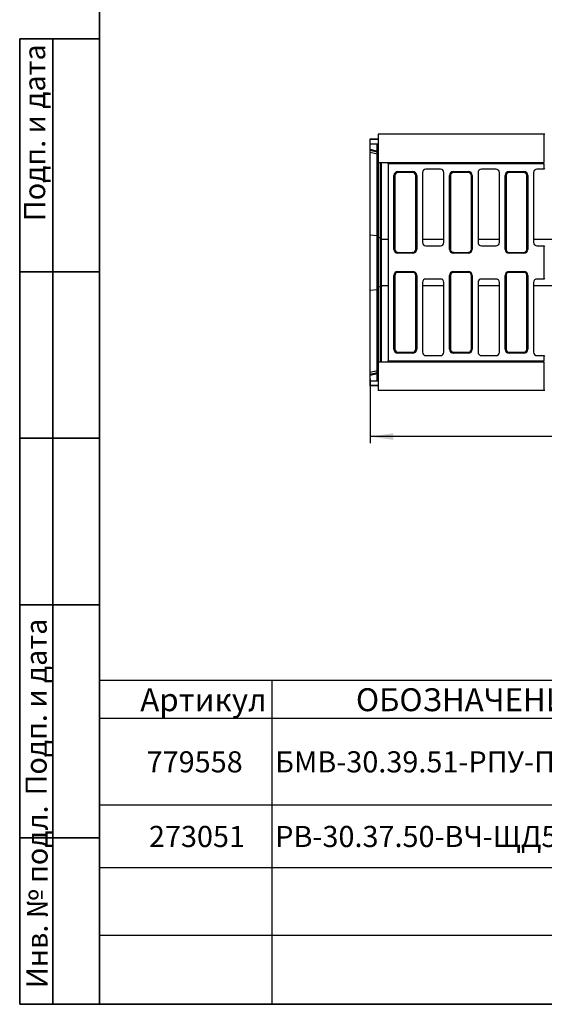
# Model space of a CAD drawing. Units: millimetres. Extents: x 8 to 453, y 1 to 291.
# Drawn here: x 8 to 87, y 5 to 153 of the extents above; entities that cross this region are included whole.
import ezdxf

# ---------------------------------------------------------------- set-up
doc = ezdxf.new("R2010")
doc.units = ezdxf.units.MM
doc.layers.add('FORMAT', color=7, linetype='Continuous')
doc.styles.add('SLDTEXTSTYLE0', font='TXT', dxfattribs={"width": 0.7, "bigfont": 'bigfont'})
doc.styles.add('SLDTEXTSTYLE1', font='TXT', dxfattribs={"width": 0.7})
doc.styles.add('SLDTEXTSTYLE2', font='TXT', dxfattribs={"width": 0.663, "bigfont": 'bigfont'})
doc.dimstyles.new('SLDDIMSTYLE0', dxfattribs={"dimtxt": 3.393075, "dimasz": 3.5, "dimexe": 0, "dimexo": 0.0625, "dimgap": 0.848269, "dimtad": 1, "dimlfac": 10, "dimrnd": 1e-09, "dimzin": 12, "dimdsep": 46, "dimtxsty": 'SLDTEXTSTYLE1', "dimsah": 1, "dimcen": 0.09, "dimadec": 0, "dimazin": 3, "dimtfac": 1, "dimtofl": 0, "dimtmove": 0, "dimatfit": 3, "dimfxl": 0, "dimfrac": 2, "dimtolj": 1, "dimtzin": 12, "dimarcsym": 0})

# ---------------------------------------------------------------- blocks, each defined once
blk = doc.blocks.new('SW_TABLEANNOTATION_0')
at = {"layer": 'FORMAT', "color": 0}
for p, q in [((0, 0), (0, -5.73)), ((0, 0), (25.88, 0)), ((25.88, 0), (25.88, -5.73)), ((25.88, 0), (73.04, 0)), ((73.04, 0), (73.04, -5.73)), ((73.04, 0), (147.67, 0)), ((147.67, 0), (147.67, -5.73)), ((147.67, 0), (169.1, 0)), ((169.1, 0), (169.1, -5.73)), ((0, -5.73), (25.88, -5.73)), ((0, -5.73), (0, -18.73)), ((25.88, -5.73), (73.04, -5.73)), ((25.88, -5.73), (25.88, -18.73)), ((73.04, -5.73), (147.67, -5.73)), ((73.04, -5.73), (73.04, -18.73)), ((147.67, -5.73), (169.1, -5.73)), ((147.67, -5.73), (147.67, -18.73)), ((169.1, -5.73), (169.1, -18.73)), ((0, -18.73), (0, -28.14)), ((0, -18.73), (25.88, -18.73)), ((25.88, -18.73), (25.88, -28.14)), ((25.88, -18.73), (73.04, -18.73)), ((73.04, -18.73), (73.04, -28.14)), ((73.04, -18.73), (147.67, -18.73)), ((147.67, -18.73), (147.67, -28.14)), ((147.67, -18.73), (169.1, -18.73)), ((169.1, -18.73), (169.1, -28.14)), ((0, -28.14), (0, -38.31)), ((0, -28.14), (25.88, -28.14)), ((25.88, -28.14), (25.88, -38.31)), ((25.88, -28.14), (73.04, -28.14)), ((73.04, -28.14), (73.04, -38.31)), ((73.04, -28.14), (147.67, -28.14)), ((147.67, -28.14), (147.67, -38.31)), ((147.67, -28.14), (169.1, -28.14)), ((169.1, -28.14), (169.1, -38.31)), ((0, -38.31), (0, -48.68)), ((0, -38.31), (25.88, -38.31)), ((25.88, -38.31), (25.88, -48.68)), ((25.88, -38.31), (73.04, -38.31)), ((73.04, -38.31), (73.04, -48.68)), ((73.04, -38.31), (147.67, -38.31)), ((147.67, -38.31), (147.67, -48.68)), ((147.67, -38.31), (169.1, -38.31)), ((169.1, -38.31), (169.1, -48.68)), ((0, -48.68), (25.88, -48.68)), ((25.88, -48.68), (73.04, -48.68)), ((73.04, -48.68), (147.67, -48.68)), ((147.67, -48.68), (169.1, -48.68))]:
    blk.add_line(p, q, dxfattribs=at)
at = {"layer": 'FORMAT', "color": 0, "attachment_point": 1}
for s, insert, char_height, style in [('Артикул', (6.11, -1.22), 3.44, 'SLDTEXTSTYLE0'), ('ОБОЗНАЧЕНИЕ', (38.5, -1.22), 3.4396, 'SLDTEXTSTYLE0'), ('ОПИСАНИЕ', (101.52, -1.16), 3.5, 'SLDTEXTSTYLE0'), ('К-ВО', (153.14, -1.38), 3.125, 'SLDTEXTSTYLE2'), ('Блок монолитный водоотводный ревизионный', (73.76, -10.68), 3.175, 'SLDTEXTSTYLE0'), ('779558', (7.07, -10.68), 3.175, 'SLDTEXTSTYLE1'), ('БМВ-30.39.51-РПУ-П-5', (26.38, -10.68), 3.175, 'SLDTEXTSTYLE0'), ('1', (157.7, -10.68), 3.17, 'SLDTEXTSTYLE1'), ('273051', (7.41, -21.89), 3.175, 'SLDTEXTSTYLE1'), ('РВ-30.37.50-ВЧ-ЩД5-ЛВ', (26.38, -21.89), 3.175, 'SLDTEXTSTYLE0'), ('Решетка водоприемная', (91.64, -21.89), 3.175, 'SLDTEXTSTYLE0'), ('1', (157.7, -21.89), 3.17, 'SLDTEXTSTYLE1'), ('Болт M12x40.013 ГОСТ 7808-70', (81.99, -31.52), 3.5, 'SLDTEXTSTYLE0'), ('4', (157.37, -31.68), 3.17, 'SLDTEXTSTYLE1'), ('Гайка М12 DIN 557', (95.69, -41.95), 3.175, 'SLDTEXTSTYLE0'), ('4', (157.37, -41.95), 3.17, 'SLDTEXTSTYLE1')]:
    blk.add_mtext(s, dxfattribs=dict(at, insert=insert, char_height=char_height, style=style))
blk = doc.blocks.new('_D_4')
at = {"layer": 'FORMAT'}
for p, q in [((161.84, 100.42), (161.84, 89.26)), ((60.64, 98.91), (60.64, 89.26)), ((161.84, 90.26), (60.64, 90.26))]:
    blk.add_line(p, q, dxfattribs=at)
for points in [[(60.64, 90.26), (64.14, 89.76), (64.14, 90.76)], [(161.84, 90.26), (158.34, 90.76), (158.34, 89.76)]]:
    blk.add_solid(points, dxfattribs=at)
at = {"layer": 'FORMAT', "insert": (106.85, 95.04), "char_height": 3.704, "attachment_point": 1, "style": 'SLDTEXTSTYLE1'}
blk.add_mtext('1012', dxfattribs=at)

msp = doc.modelspace()

# ---------------------------------------------------------------- linework, layer by layer
at = {"color": 7, "linetype": 'Continuous', "lineweight": 25}
for p, q in [((60.6366, 134.8439), (60.6366, 134.9657)), ((60.6366, 134.9657), (61.8366, 134.9657)), ((60.6366, 134.2157), (60.6366, 134.8439)), ((86.7319, 135.6657), (61.8366, 135.6657)), ((61.8366, 135.6657), (61.8366, 131.4157)), ((86.8768, 135.6657), (86.7319, 135.6657)), ((86.7319, 135.6657), (86.7319, 131.4157)), ((60.6366, 133.4048), (60.6366, 134.2157)), ((60.6366, 134.2157), (61.705, 134.2157)), ((60.6366, 133.4048), (61.705, 133.1384)), ((60.6366, 133.2157), (60.6366, 133.4048)), ((61.685, 132.9544), (60.6366, 133.2157)), ((60.6366, 132.9172), (60.6366, 133.2157)), ((61.705, 133.1384), (61.705, 134.2157)), ((61.705, 134.2157), (61.8366, 134.2157)), ((61.8366, 133.1384), (61.705, 133.1384)), ((61.685, 132.6558), (60.6366, 132.9172)), ((60.6366, 120.5696), (60.6366, 132.9172)), ((61.685, 120.4691), (61.685, 132.6558)), ((61.8366, 131.4157), (63.3366, 131.4157)), ((61.8366, 131.4157), (61.8366, 120.1175)), ((62.3366, 119.8773), (62.3366, 131.4157)), ((63.3366, 131.4157), (86.7319, 131.4157)), ((63.3366, 131.392), (63.3366, 131.4157)), ((63.3366, 131.392), (86.7366, 131.392)), ((63.3366, 131.195), (63.3366, 131.392)), ((86.7423, 131.195), (63.3366, 131.195)), ((63.3366, 131.195), (63.3366, 101.6365)), ((71.1873, 130.4157), (68.9859, 130.4157)), ((79.5373, 130.4157), (77.3359, 130.4157)), ((86.7423, 130.4157), (85.6859, 130.4157)), ((86.7319, 131.4157), (86.7366, 131.392)), ((86.7423, 131.195), (86.7423, 130.4157)), ((86.8366, 130.5572), (86.7423, 130.4157)), ((64.1998, 129.4617), (64.2983, 129.4617)), ((64.1998, 118.3698), (64.1998, 129.4617)), ((64.3366, 129.4233), (64.2983, 129.4617)), ((64.2983, 129.4617), (64.2983, 118.3698)), ((64.3366, 129.4233), (64.3366, 118.4081)), ((64.7907, 129.9541), (64.7907, 130.0526)), ((64.7907, 130.0526), (67.0326, 130.0526)), ((64.7907, 129.9541), (64.829, 129.9157)), ((67.0326, 129.9541), (64.7907, 129.9541)), ((66.9942, 129.9157), (64.829, 129.9157)), ((66.9942, 129.9157), (67.0326, 129.9541)), ((67.0326, 129.9541), (67.0326, 130.0526)), ((67.525, 129.4617), (67.4866, 129.4233)), ((67.4866, 118.4081), (67.4866, 129.4233)), ((67.525, 118.3698), (67.525, 129.4617)), ((67.525, 129.4617), (67.6234, 129.4617)), ((67.6234, 129.4617), (67.6234, 118.3698)), ((68.4866, 129.9164), (68.4866, 119.4151)), ((71.6866, 119.4151), (71.6866, 129.9164)), ((72.5498, 129.4617), (72.6483, 129.4617)), ((72.5498, 118.3698), (72.5498, 129.4617)), ((72.6483, 129.4617), (72.6483, 118.3698)), ((72.6866, 129.4233), (72.6483, 129.4617)), ((72.6866, 129.4233), (72.6866, 118.4081)), ((73.1407, 129.9541), (73.1407, 130.0526)), ((73.1407, 130.0526), (75.3826, 130.0526)), ((73.1407, 129.9541), (73.179, 129.9157)), ((75.3826, 129.9541), (73.1407, 129.9541)), ((75.3442, 129.9157), (73.179, 129.9157)), ((75.3442, 129.9157), (75.3826, 129.9541)), ((75.3826, 129.9541), (75.3826, 130.0526)), ((75.875, 129.4617), (75.8366, 129.4233)), ((75.8366, 118.4081), (75.8366, 129.4233)), ((75.875, 118.3698), (75.875, 129.4617)), ((75.875, 129.4617), (75.9734, 129.4617)), ((75.9734, 129.4617), (75.9734, 118.3698)), ((76.8366, 129.9164), (76.8366, 119.4151)), ((80.0366, 119.4151), (80.0366, 129.9164)), ((80.8998, 118.3698), (80.8998, 129.4617)), ((80.8998, 129.4617), (80.9983, 129.4617)), ((81.0366, 129.4233), (80.9983, 129.4617)), ((80.9983, 129.4617), (80.9983, 118.3698)), ((81.0366, 129.4233), (81.0366, 118.4081)), ((81.4907, 130.0526), (81.4907, 129.9541)), ((81.4907, 130.0526), (83.7326, 130.0526)), ((81.4907, 129.9541), (81.529, 129.9157)), ((83.7326, 129.9541), (81.4907, 129.9541)), ((83.6942, 129.9157), (81.529, 129.9157)), ((83.6942, 129.9157), (83.7326, 129.9541)), ((83.7326, 129.9541), (83.7326, 130.0526)), ((84.225, 129.4617), (84.1866, 129.4233)), ((84.1866, 118.4081), (84.1866, 129.4233)), ((84.225, 118.3698), (84.225, 129.4617)), ((84.225, 129.4617), (84.3234, 129.4617)), ((84.3234, 129.4617), (84.3234, 118.3698)), ((85.1866, 129.9164), (85.1866, 119.4151)), ((60.6366, 120.5696), (61.685, 120.4691)), ((60.6366, 112.2619), (60.6366, 120.5696)), ((61.685, 112.3624), (61.685, 120.4691)), ((62.185, 120.0841), (61.8366, 120.1175)), ((61.8366, 120.1175), (61.8366, 112.714)), ((62.185, 112.7474), (62.185, 120.0841)), ((62.3366, 112.9542), (62.3366, 119.8773)), ((64.1998, 118.3698), (64.2983, 118.3698)), ((64.2983, 118.3698), (64.3366, 118.4081)), ((67.4866, 118.4081), (67.525, 118.3698)), ((67.525, 118.3698), (67.6234, 118.3698)), ((68.9859, 118.9157), (71.1873, 118.9157)), ((72.5498, 118.3698), (72.6483, 118.3698)), ((72.6483, 118.3698), (72.6866, 118.4081)), ((75.8366, 118.4081), (75.875, 118.3698)), ((75.875, 118.3698), (75.9734, 118.3698)), ((77.3359, 118.9157), (79.5373, 118.9157)), ((80.8998, 118.3698), (80.9983, 118.3698)), ((80.9983, 118.3698), (81.0366, 118.4081)), ((84.1866, 118.4081), (84.225, 118.3698)), ((84.225, 118.3698), (84.3234, 118.3698)), ((85.6859, 118.9157), (86.7423, 118.9157)), ((86.7423, 118.9157), (86.7423, 113.9157)), ((86.7423, 118.9157), (86.8366, 118.7742)), ((64.829, 117.9157), (64.7907, 117.8774)), ((64.7907, 117.8774), (67.0326, 117.8774)), ((64.7907, 117.7789), (64.7907, 117.8774)), ((67.0326, 117.7789), (64.7907, 117.7789)), ((64.829, 117.9157), (66.9942, 117.9157)), ((67.0326, 117.8774), (66.9942, 117.9157)), ((67.0326, 117.7789), (67.0326, 117.8774)), ((73.179, 117.9157), (73.1407, 117.8774)), ((73.1407, 117.8774), (75.3826, 117.8774)), ((73.1407, 117.7789), (73.1407, 117.8774)), ((75.3826, 117.7789), (73.1407, 117.7789)), ((73.179, 117.9157), (75.3442, 117.9157)), ((75.3826, 117.8774), (75.3442, 117.9157)), ((75.3826, 117.7789), (75.3826, 117.8774)), ((81.529, 117.9157), (81.4907, 117.8774)), ((81.4907, 117.8774), (83.7326, 117.8774)), ((81.4907, 117.7789), (81.4907, 117.8774)), ((83.7326, 117.7789), (81.4907, 117.7789)), ((81.529, 117.9157), (83.6942, 117.9157)), ((83.7326, 117.8774), (83.6942, 117.9157)), ((83.7326, 117.8774), (83.7326, 117.7789)), ((64.2983, 114.4617), (64.1998, 114.4617)), ((64.1998, 103.3698), (64.1998, 114.4617)), ((64.3366, 114.4233), (64.2983, 114.4617)), ((64.2983, 114.4617), (64.2983, 103.3698)), ((64.3366, 114.4233), (64.3366, 103.4081)), ((64.7907, 114.9541), (64.7907, 115.0526)), ((64.7907, 115.0526), (67.0326, 115.0526)), ((64.7907, 114.9541), (64.829, 114.9157)), ((67.0326, 114.9541), (64.7907, 114.9541)), ((66.9942, 114.9157), (64.829, 114.9157)), ((66.9942, 114.9157), (67.0326, 114.9541)), ((67.0326, 115.0526), (67.0326, 114.9541)), ((67.525, 114.4617), (67.4866, 114.4233)), ((67.4866, 103.4081), (67.4866, 114.4233)), ((67.525, 103.3698), (67.525, 114.4617)), ((67.6234, 114.4617), (67.525, 114.4617)), ((67.6234, 114.4617), (67.6234, 103.3698)), ((71.1873, 113.9157), (68.9859, 113.9157)), ((72.6483, 114.4617), (72.5498, 114.4617)), ((72.5498, 103.3698), (72.5498, 114.4617)), ((72.6866, 114.4233), (72.6483, 114.4617)), ((72.6483, 114.4617), (72.6483, 103.3698)), ((72.6866, 114.4233), (72.6866, 103.4081)), ((73.1407, 114.9541), (73.1407, 115.0526)), ((73.1407, 115.0526), (75.3826, 115.0526)), ((73.1407, 114.9541), (73.179, 114.9157)), ((75.3826, 114.9541), (73.1407, 114.9541)), ((75.3442, 114.9157), (73.179, 114.9157)), ((75.3442, 114.9157), (75.3826, 114.9541)), ((75.3826, 115.0526), (75.3826, 114.9541)), ((75.875, 114.4617), (75.8366, 114.4233)), ((75.8366, 103.4081), (75.8366, 114.4233)), ((75.875, 103.3698), (75.875, 114.4617)), ((75.9734, 114.4617), (75.875, 114.4617)), ((75.9734, 114.4617), (75.9734, 103.3698)), ((79.5373, 113.9157), (77.3359, 113.9157)), ((80.9983, 114.4617), (80.8998, 114.4617)), ((80.8998, 103.3698), (80.8998, 114.4617)), ((81.0366, 114.4233), (80.9983, 114.4617)), ((80.9983, 114.4617), (80.9983, 103.3698)), ((81.0366, 114.4233), (81.0366, 103.4081)), ((81.4907, 114.9541), (81.4907, 115.0526)), ((81.4907, 115.0526), (83.7326, 115.0526)), ((81.4907, 114.9541), (81.529, 114.9157)), ((83.7326, 114.9541), (81.4907, 114.9541)), ((83.6942, 114.9157), (81.529, 114.9157)), ((83.6942, 114.9157), (83.7326, 114.9541)), ((83.7326, 115.0526), (83.7326, 114.9541)), ((84.225, 114.4617), (84.1866, 114.4233)), ((84.1866, 103.4081), (84.1866, 114.4233)), ((84.225, 103.3698), (84.225, 114.4617)), ((84.3234, 114.4617), (84.225, 114.4617)), ((84.3234, 114.4617), (84.3234, 103.3698)), ((86.7423, 113.9157), (85.6859, 113.9157)), ((86.8366, 114.0572), (86.7423, 113.9157)), ((62.185, 112.7474), (61.8366, 112.714)), ((61.8366, 112.714), (61.8366, 101.4157)), ((62.3366, 101.4157), (62.3366, 112.9542)), ((68.4866, 113.4164), (68.4866, 102.9151)), ((71.6866, 102.9151), (71.6866, 113.4164)), ((76.8366, 113.4164), (76.8366, 102.9151)), ((80.0366, 102.9151), (80.0366, 113.4164)), ((85.1866, 113.4164), (85.1866, 102.9151)), ((60.6366, 112.2619), (61.685, 112.3624)), ((60.6366, 99.9143), (60.6366, 112.2619)), ((61.685, 100.1757), (61.685, 112.3624)), ((64.2983, 103.3698), (64.1998, 103.3698)), ((64.2983, 103.3698), (64.3366, 103.4081)), ((64.829, 102.9157), (64.7907, 102.8774)), ((64.7907, 102.8774), (67.0326, 102.8774)), ((64.7907, 102.8774), (64.7907, 102.7789)), ((67.0326, 102.7789), (64.7907, 102.7789)), ((64.829, 102.9157), (66.9942, 102.9157)), ((67.0326, 102.8774), (66.9942, 102.9157)), ((67.0326, 102.7789), (67.0326, 102.8774)), ((67.4866, 103.4081), (67.525, 103.3698)), ((67.6234, 103.3698), (67.525, 103.3698)), ((68.9859, 102.4157), (71.1873, 102.4157)), ((72.6483, 103.3698), (72.5498, 103.3698)), ((72.6483, 103.3698), (72.6866, 103.4081)), ((73.179, 102.9157), (73.1407, 102.8774)), ((73.1407, 102.8774), (75.3826, 102.8774)), ((73.1407, 102.8774), (73.1407, 102.7789)), ((75.3826, 102.7789), (73.1407, 102.7789)), ((73.179, 102.9157), (75.3442, 102.9157)), ((75.3826, 102.8774), (75.3442, 102.9157)), ((75.3826, 102.7789), (75.3826, 102.8774)), ((75.8366, 103.4081), (75.875, 103.3698)), ((75.9734, 103.3698), (75.875, 103.3698)), ((77.3359, 102.4157), (79.5373, 102.4157)), ((80.9983, 103.3698), (80.8998, 103.3698)), ((80.9983, 103.3698), (81.0366, 103.4081)), ((81.529, 102.9157), (81.4907, 102.8774)), ((81.4907, 102.8774), (83.7326, 102.8774)), ((81.4907, 102.8774), (81.4907, 102.7789)), ((83.7326, 102.7789), (81.4907, 102.7789)), ((81.529, 102.9157), (83.6942, 102.9157)), ((83.7326, 102.8774), (83.6942, 102.9157)), ((83.7326, 102.7789), (83.7326, 102.8774)), ((84.1866, 103.4081), (84.225, 103.3698)), ((84.3234, 103.3698), (84.225, 103.3698)), ((85.6859, 102.4157), (86.7423, 102.4157)), ((86.7423, 102.4157), (86.7423, 101.6365)), ((86.7423, 102.4157), (86.8366, 102.2742)), ((63.3366, 101.4157), (61.8366, 101.4157)), ((61.8366, 101.4157), (61.8366, 97.1657)), ((63.3366, 101.6365), (86.7423, 101.6365)), ((63.3366, 101.4395), (63.3366, 101.6365)), ((86.7366, 101.4395), (63.3366, 101.4395)), ((63.3366, 101.4157), (63.3366, 101.4395)), ((86.7319, 101.4157), (63.3366, 101.4157)), ((86.7366, 101.4395), (86.7319, 101.4157)), ((86.7319, 101.4157), (86.7319, 97.1657)), ((60.6366, 99.9143), (61.685, 100.1757)), ((60.6366, 99.6157), (60.6366, 99.9143)), ((60.6366, 99.6157), (61.685, 99.8771)), ((61.705, 99.6931), (60.6366, 99.4267)), ((60.6366, 99.4267), (60.6366, 99.6157)), ((60.6366, 98.6157), (60.6366, 99.4267)), ((61.705, 99.6931), (61.8366, 99.6931)), ((61.705, 98.6157), (61.705, 99.6931)), ((60.6366, 98.6157), (61.705, 98.6157)), ((60.6366, 97.9876), (60.6366, 98.6157)), ((60.6366, 97.8657), (60.6366, 97.9876)), ((61.8366, 97.8657), (60.6366, 97.8657)), ((61.8366, 98.6157), (61.705, 98.6157)), ((86.7319, 97.1657), (61.8366, 97.1657)), ((86.8768, 97.1657), (86.7319, 97.1657))]:
    msp.add_line(p, q, dxfattribs=at)
at = {"color": 8, "linetype": 'Continuous', "lineweight": 25}
for p, q in [((61.8366, 134.8439), (60.6366, 134.8439)), ((62.185, 120.0841), (62.185, 131.4157)), ((62.3366, 119.8773), (63.3366, 119.8773)), ((68.4866, 119.8773), (71.6866, 119.8773)), ((76.8366, 119.8773), (80.0366, 119.8773)), ((85.1866, 119.8773), (88.2227, 119.8773)), ((62.185, 101.4157), (62.185, 112.7474)), ((62.3366, 112.9542), (63.3366, 112.9542)), ((68.4866, 112.9542), (71.6866, 112.9542)), ((76.8366, 112.9542), (80.0366, 112.9542)), ((85.1866, 112.9542), (88.2227, 112.9542)), ((60.6366, 97.9876), (61.8366, 97.9876))]:
    msp.add_line(p, q, dxfattribs=at)
at = {"color": 7, "linetype": 'Continuous', "lineweight": 25, "flags": 128}
for points in [[(61.8366, 132.5812), (61.8339, 132.5939), (61.8257, 132.6062), (61.8124, 132.6179), (61.7942, 132.6285), (61.7718, 132.6379), (61.7456, 132.6457), (61.7164, 132.6517), (61.685, 132.6558)], [(61.8366, 120.3944), (61.8339, 120.4071), (61.8257, 120.4195), (61.8124, 120.4311), (61.7942, 120.4418), (61.7718, 120.4511), (61.7456, 120.4589), (61.7164, 120.465), (61.685, 120.4691)], [(62.3366, 120.0095), (62.3339, 120.0222), (62.3257, 120.0345), (62.3124, 120.0462), (62.2942, 120.0569), (62.2718, 120.0662), (62.2456, 120.074), (62.2164, 120.08), (62.185, 120.0841)], [(61.685, 112.3624), (61.7164, 112.3665), (61.7456, 112.3726), (61.7718, 112.3804), (61.7942, 112.3897), (61.8124, 112.4004), (61.8257, 112.412), (61.8339, 112.4244), (61.8366, 112.4371)], [(62.3366, 112.822), (62.3339, 112.8093), (62.3257, 112.797), (62.3124, 112.7853), (62.2942, 112.7746), (62.2718, 112.7653), (62.2456, 112.7575), (62.2164, 112.7515), (62.185, 112.7474)], [(61.685, 100.1757), (61.7164, 100.1798), (61.7456, 100.1858), (61.7718, 100.1936), (61.7942, 100.203), (61.8124, 100.2136), (61.8257, 100.2253), (61.8339, 100.2376), (61.8366, 100.2503)]]:
    msp.add_lwpolyline(points, dxfattribs=at)
at = {"color": 7, "linetype": 'Continuous', "lineweight": 25}
for centre, start, end in [((61.6366, 132.7603), 0, 76), ((61.6366, 100.0712), 284, 0)]:
    msp.add_arc(centre, 0.2, start, end, dxfattribs=at)
for centre, major_axis, ratio, start_param, end_param in [((61.6366, 133.1725), (-0.057, 0.2183), 0.26171267, 2.99959083, 4.48755029), ((61.6366, 132.4511), (0.0481, 0.5033), 0.06228994, 5.13717506, 6.27383009), ((68.9873, 129.9151), (-0.3545, 0.3545), 0.99726469, 5.49915667, 7.06721394), ((71.1859, 129.9151), (0.3545, 0.3545), 0.99726469, 5.49915667, 7.06721394), ((77.3373, 129.9151), (-0.3545, 0.3545), 0.99726469, 5.49915667, 7.06721394), ((79.5359, 129.9151), (0.3545, 0.3545), 0.99726469, 5.49915667, 7.06721394), ((85.6873, 129.9151), (-0.3545, 0.3545), 0.99726469, 5.49915667, 7.06721394), ((86.7354, 131.195), (0, 0.2), 0.03492077, 4.71238898, 6.10865238), ((64.8091, 129.4433), (-0.4373, 0.4373), 0.97028753, 5.51286627, 7.05350434), ((64.8091, 129.4433), (0.3686, -0.3686), 0.95905846, 2.37127362, 3.91191169), ((64.8443, 129.408), (-0.3644, 0.3644), 0.97028753, 5.51286627, 7.05350434), ((66.9789, 129.408), (0.3644, 0.3644), 0.97028753, 5.51286627, 7.05350434), ((67.0142, 129.4433), (0.4373, 0.4373), 0.97028753, 5.51286627, 7.05350434), ((67.0142, 129.4433), (0.3686, 0.3686), 0.95905846, 5.51286627, 7.05350434), ((73.1591, 129.4433), (-0.4373, 0.4373), 0.97028753, 5.51286627, 7.05350434), ((73.1591, 129.4433), (0.3686, -0.3686), 0.95905846, 2.37127362, 3.91191169), ((73.1943, 129.408), (-0.3644, 0.3644), 0.97028753, 5.51286627, 7.05350434), ((75.3289, 129.408), (0.3644, 0.3644), 0.97028753, 5.51286627, 7.05350434), ((75.3642, 129.4433), (0.4373, 0.4373), 0.97028753, 5.51286627, 7.05350434), ((75.3642, 129.4433), (0.3686, 0.3686), 0.95905846, 5.51286627, 7.05350434), ((81.5091, 129.4433), (-0.4373, 0.4373), 0.97028753, 5.51286627, 7.05350434), ((81.5091, 129.4433), (0.3686, -0.3686), 0.95905846, 2.37127362, 3.91191169), ((81.5443, 129.408), (-0.3644, 0.3644), 0.97028753, 5.51286627, 7.05350434), ((83.6789, 129.408), (0.3644, 0.3644), 0.97028753, 5.51286627, 7.05350434), ((83.7142, 129.4433), (0.4373, 0.4373), 0.97028753, 5.51286627, 7.05350434), ((83.7142, 129.4433), (0.3686, 0.3686), 0.95905846, 5.51286627, 7.05350434), ((64.8091, 118.3882), (-0.4373, -0.4373), 0.97028753, 5.51286627, 7.05350434), ((64.8091, 118.3882), (0.3686, 0.3686), 0.95905846, 2.37127362, 3.91191169), ((64.8443, 118.4235), (-0.3644, -0.3644), 0.97028753, 5.51286627, 7.05350434), ((66.9789, 118.4235), (0.3644, -0.3644), 0.97028753, 5.51286627, 7.05350434), ((67.0142, 118.3882), (0.3686, -0.3686), 0.95905846, 5.51286627, 7.05350434), ((67.0142, 118.3882), (0.4373, -0.4373), 0.97028753, 5.51286627, 7.05350434), ((68.9873, 119.4164), (-0.3545, -0.3545), 0.99726469, 5.49915667, 7.06721394), ((71.1859, 119.4164), (0.3545, -0.3545), 0.99726469, 5.49915667, 7.06721394), ((73.1591, 118.3882), (-0.4373, -0.4373), 0.97028753, 5.51286627, 7.05350434), ((73.1591, 118.3882), (0.3686, 0.3686), 0.95905846, 2.37127362, 3.91191169), ((73.1943, 118.4235), (-0.3644, -0.3644), 0.97028753, 5.51286627, 7.05350434), ((75.3289, 118.4235), (0.3644, -0.3644), 0.97028753, 5.51286627, 7.05350434), ((75.3642, 118.3882), (0.3686, -0.3686), 0.95905846, 5.51286627, 7.05350434), ((75.3642, 118.3882), (0.4373, -0.4373), 0.97028753, 5.51286627, 7.05350434), ((77.3373, 119.4164), (-0.3545, -0.3545), 0.99726469, 5.49915667, 7.06721394), ((79.5359, 119.4164), (0.3545, -0.3545), 0.99726469, 5.49915667, 7.06721394), ((81.5091, 118.3882), (-0.4373, -0.4373), 0.97028753, 5.51286627, 7.05350434), ((81.5091, 118.3882), (0.3686, 0.3686), 0.95905846, 2.37127362, 3.91191169), ((81.5443, 118.4235), (-0.3644, -0.3644), 0.97028753, 5.51286627, 7.05350434), ((83.6789, 118.4235), (0.3644, -0.3644), 0.97028753, 5.51286627, 7.05350434), ((83.7142, 118.3882), (0.3686, -0.3686), 0.95905846, 5.51286627, 7.05350434), ((83.7142, 118.3882), (0.4373, -0.4373), 0.97028753, 5.51286627, 7.05350434), ((85.6873, 119.4164), (-0.3545, -0.3545), 0.99726469, 5.49915667, 7.06721394), ((64.8091, 114.4433), (-0.4373, 0.4373), 0.97028753, 5.51286627, 7.05350434), ((64.8091, 114.4433), (0.3686, -0.3686), 0.95905846, 2.37127362, 3.91191169), ((64.8443, 114.408), (-0.3644, 0.3644), 0.97028753, 5.51286627, 7.05350434), ((66.9789, 114.408), (0.3644, 0.3644), 0.97028753, 5.51286627, 7.05350434), ((67.0142, 114.4433), (0.4373, 0.4373), 0.97028753, 5.51286627, 7.05350434), ((67.0142, 114.4433), (0.3686, 0.3686), 0.95905846, 5.51286627, 7.05350434), ((68.9873, 113.4151), (-0.3545, 0.3545), 0.99726469, 5.49915667, 7.06721394), ((71.1859, 113.4151), (0.3545, 0.3545), 0.99726469, 5.49915667, 7.06721394), ((73.1591, 114.4433), (-0.4373, 0.4373), 0.97028753, 5.51286627, 7.05350434), ((73.1591, 114.4433), (0.3686, -0.3686), 0.95905846, 2.37127362, 3.91191169), ((73.1943, 114.408), (-0.3644, 0.3644), 0.97028753, 5.51286627, 7.05350434), ((75.3289, 114.408), (0.3644, 0.3644), 0.97028753, 5.51286627, 7.05350434), ((75.3642, 114.4433), (0.4373, 0.4373), 0.97028753, 5.51286627, 7.05350434), ((75.3642, 114.4433), (0.3686, 0.3686), 0.95905846, 5.51286627, 7.05350434), ((77.3373, 113.4151), (-0.3545, 0.3545), 0.99726469, 5.49915667, 7.06721394), ((79.5359, 113.4151), (0.3545, 0.3545), 0.99726469, 5.49915667, 7.06721394), ((81.5091, 114.4433), (-0.4373, 0.4373), 0.97028753, 5.51286627, 7.05350434), ((81.5091, 114.4433), (0.3686, -0.3686), 0.95905846, 2.37127362, 3.91191169), ((81.5443, 114.408), (-0.3644, 0.3644), 0.97028753, 5.51286627, 7.05350434), ((83.6789, 114.408), (0.3644, 0.3644), 0.97028753, 5.51286627, 7.05350434), ((83.7142, 114.4433), (0.4373, 0.4373), 0.97028753, 5.51286627, 7.05350434), ((83.7142, 114.4433), (0.3686, 0.3686), 0.95905846, 5.51286627, 7.05350434), ((85.6873, 113.4151), (-0.3545, 0.3545), 0.99726469, 5.49915667, 7.06721394), ((64.8091, 103.3882), (-0.4373, -0.4373), 0.97028753, 5.51286627, 7.05350434), ((64.8091, 103.3882), (0.3686, 0.3686), 0.95905846, 2.37127362, 3.91191169), ((64.8443, 103.4235), (-0.3644, -0.3644), 0.97028753, 5.51286627, 7.05350434), ((66.9789, 103.4235), (0.3644, -0.3644), 0.97028753, 5.51286627, 7.05350434), ((67.0142, 103.3882), (0.3686, -0.3686), 0.95905846, 5.51286627, 7.05350434), ((67.0142, 103.3882), (0.4373, -0.4373), 0.97028753, 5.51286627, 7.05350434), ((68.9873, 102.9164), (-0.3545, -0.3545), 0.99726469, 5.49915667, 7.06721394), ((71.1859, 102.9164), (0.3545, -0.3545), 0.99726469, 5.49915667, 7.06721394), ((73.1591, 103.3882), (-0.4373, -0.4373), 0.97028753, 5.51286627, 7.05350434), ((73.1591, 103.3882), (0.3686, 0.3686), 0.95905846, 2.37127362, 3.91191169), ((73.1943, 103.4235), (-0.3644, -0.3644), 0.97028753, 5.51286627, 7.05350434), ((75.3289, 103.4235), (0.3644, -0.3644), 0.97028753, 5.51286627, 7.05350434), ((75.3642, 103.3882), (0.3686, -0.3686), 0.95905846, 5.51286627, 7.05350434), ((75.3642, 103.3882), (0.4373, -0.4373), 0.97028753, 5.51286627, 7.05350434), ((77.3373, 102.9164), (-0.3545, -0.3545), 0.99726469, 5.49915667, 7.06721394), ((79.5359, 102.9164), (0.3545, -0.3545), 0.99726469, 5.49915667, 7.06721394), ((81.5091, 103.3882), (-0.4373, -0.4373), 0.97028753, 5.51286627, 7.05350434), ((81.5091, 103.3882), (0.3686, 0.3686), 0.95905846, 2.37127362, 3.91191169), ((81.5443, 103.4235), (-0.3644, -0.3644), 0.97028753, 5.51286627, 7.05350434), ((83.6789, 103.4235), (0.3644, -0.3644), 0.97028753, 5.51286627, 7.05350434), ((83.7142, 103.3882), (0.3686, -0.3686), 0.95905846, 5.51286627, 7.05350434), ((83.7142, 103.3882), (0.4373, -0.4373), 0.97028753, 5.51286627, 7.05350434), ((85.6873, 102.9164), (-0.3545, -0.3545), 0.99726469, 5.49915667, 7.06721394), ((86.7354, 101.6365), (0, 0.2), 0.03492077, 3.31612558, 4.71238898), ((61.6366, 100.3804), (-0.0481, 0.5033), 0.06228994, 3.15094787, 4.28760291), ((61.6366, 99.6589), (0.057, 0.2183), 0.26171267, 4.93722767, 6.42518713)]:
    msp.add_ellipse(centre, major_axis=major_axis, ratio=ratio, start_param=start_param, end_param=end_param, dxfattribs=at)
at = {"layer": 'FORMAT', "color": 7, "lineweight": 35}
for p, q in [((20, 291), (20, 5)), ((8, 5), (8, 150)), ((8, 150), (20, 150)), ((13, 5), (13, 150)), ((8, 115), (20, 115)), ((8, 90), (20, 90)), ((8, 65), (20, 65)), ((20, 30), (8, 30)), ((20, 5), (8, 5)), ((20, 5), (415, 5))]:
    msp.add_line(p, q, dxfattribs=at)

# ---------------------------------------------------------------- block references
at = {"layer": 'FORMAT'}
msp.add_blockref('SW_TABLEANNOTATION_0', (20, 53.6802), dxfattribs=at)

# ---------------------------------------------------------------- texts
at = {"layer": 'FORMAT', "color": 7, "char_height": 3.175, "attachment_point": 1, "rotation": 90, "style": 'SLDTEXTSTYLE0'}
for s, insert in [('Подп. и дата', (8.6529, 122.6121)), ('Подп. и дата', (8.8802, 36.3699)), ('Инв. № подл.', (9.0159, 7.4001))]:
    msp.add_mtext(s, dxfattribs=dict(at, insert=insert))

# ---------------------------------------------------------------- dimensions: what is measured, and where the dimension line sits
at = {"layer": 'FORMAT'}
dim = msp.add_linear_dim(base=(60.6366, 90.2603), p1=(161.8366, 101.4157), p2=(60.6366, 99.9143), dimstyle='SLDDIMSTYLE0', dxfattribs=at)
dim.commit()
dim.dimension.update_dxf_attribs({"geometry": '_D_4', "text_midpoint": (110.4611, 90.2603), "dimtype": 160})

doc.saveas('drawing.dxf')
